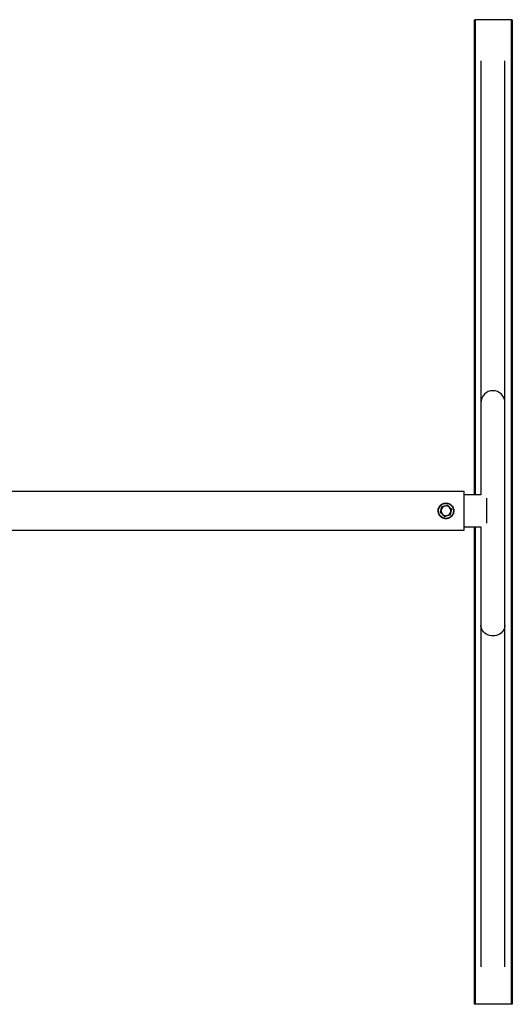
# Model space of a CAD drawing. Units: millimetres. Extents: x 139 to 245, y 140 to 252.
# Drawn here: x 218 to 225, y 158 to 171 of the extents above; entities that cross this region are included whole.
import ezdxf

# ---------------------------------------------------------------- set-up
doc = ezdxf.new("R2010")
doc.units = ezdxf.units.MM

msp = doc.modelspace()

# ---------------------------------------------------------------- linework, layer by layer
at = {"color": 7, "linetype": 'Continuous', "lineweight": 25}
for p, q in [((224.2266, 164.2927), (224.2266, 170.5676)), ((224.2266, 170.5676), (224.2366, 170.5676)), ((224.7166, 170.5676), (224.2366, 170.5676)), ((224.7166, 157.5676), (224.7166, 170.5676)), ((224.7166, 170.5676), (224.7266, 170.5676)), ((224.7266, 170.5676), (224.7266, 157.5676)), ((224.3113, 170.0243), (224.3113, 165.51)), ((224.6288, 165.51), (224.6288, 170.0243)), ((224.0908, 164.3367), (193.3388, 164.3367)), ((224.0908, 163.8287), (224.0908, 164.3367)), ((224.3123, 164.2927), (224.0908, 164.2927)), ((224.3908, 163.9209), (224.3908, 164.2513)), ((223.7775, 164.063), (223.8041, 164.0366)), ((223.7775, 164.063), (223.7775, 164.063)), ((223.8691, 164.1552), (223.8329, 164.1454)), ((223.9224, 164.1024), (223.8958, 164.1288)), ((223.9224, 164.1023), (223.9224, 164.1024)), ((223.8308, 164.0101), (223.867, 164.02)), ((223.8308, 164.0101), (223.8308, 164.0101)), ((223.9032, 164.0298), (223.9032, 164.0298)), ((193.3388, 163.8287), (224.0908, 163.8287)), ((224.0908, 163.8727), (224.3114, 163.8727)), ((224.2266, 157.5676), (224.2266, 163.8727)), ((224.3113, 162.5756), (224.3113, 158.0613)), ((224.6288, 158.0613), (224.6288, 162.5756)), ((224.2366, 157.5676), (224.2266, 157.5676)), ((224.7166, 157.5676), (224.2366, 157.5676)), ((224.7266, 157.5676), (224.7166, 157.5676))]:
    msp.add_line(p, q, dxfattribs=at)
at = {"color": 8, "linetype": 'Continuous', "lineweight": 25}
for p, q in [((224.2366, 170.5676), (224.2366, 164.2927)), ((224.2366, 163.8727), (224.2366, 157.5676))]:
    msp.add_line(p, q, dxfattribs=at)
at = {"color": 7, "linetype": 'Continuous', "lineweight": 25, "flags": 128}
for points in [[(224.4701, 162.4306), (224.4464, 162.4322), (224.4233, 162.4371), (224.4012, 162.445), (224.3806, 162.4558), (224.3621, 162.4693), (224.3459, 162.4852), (224.3326, 162.5031), (224.3223, 162.5226), (224.3153, 162.5434), (224.3118, 162.5648), (224.3113, 162.5756)], [(224.6288, 162.5756), (224.6284, 162.5648), (224.6248, 162.5434), (224.6178, 162.5226), (224.6075, 162.5031), (224.5942, 162.4852), (224.578, 162.4693), (224.5595, 162.4558), (224.5389, 162.445), (224.5169, 162.4371), (224.4937, 162.4322), (224.4701, 162.4306)]]:
    msp.add_lwpolyline(points, dxfattribs=at)
at = {"color": 7, "linetype": 'Continuous', "lineweight": 25}
msp.add_circle((223.85, 164.0827), 0.0991, dxfattribs=at)
for centre, radius, start, end in [((224.4701, 165.51), 0.1587, 90, 180.13657), ((224.4701, 165.51), 0.1588, 359.85203, 90), ((223.85, 164.0827), 0.065, 165.18853, 225.18874), ((223.85, 164.0827), 0.065, 105.18853, 165.18853), ((223.85, 164.0827), 0.065, 45.18874, 105.18853), ((223.85, 164.0827), 0.065, 285.18853, 345.18853), ((223.85, 164.0827), 0.065, 345.18853, 45.18874), ((223.85, 164.0827), 0.065, 225.18874, 285.18853)]:
    msp.add_arc(centre, radius, start, end, dxfattribs=at)
for points, knots in [([(224.3113, 165.51), (224.3113, 165.5002), (224.3113, 165.4809), (224.3113, 165.44), (224.3113, 165.3931), (224.3113, 165.3416), (224.3113, 165.2885), (224.3113, 165.2364), (224.3113, 165.187), (224.3113, 165.1391), (224.3113, 165.0902), (224.3113, 165.0386), (224.3113, 164.9843), (224.3113, 164.9179), (224.3113, 164.8379), (224.3113, 164.7431), (224.3113, 164.644), (224.3113, 164.541), (224.3113, 164.435), (224.3113, 164.3519), (224.3113, 164.304), (224.3113, 164.2927)], [0, 0, 0, 0, 0.0708655, 0.1395565, 0.2050247, 0.266247, 0.3222635, 0.3722086, 0.4153315, 0.4539459, 0.4929119, 0.5322809, 0.5720104, 0.6120555, 0.6726034, 0.7335952, 0.7950465, 0.8568634, 0.9188716, 0.9808933, 1, 1, 1, 1]), ([(224.6288, 162.5756), (224.6288, 162.5854), (224.6288, 162.6047), (224.6288, 162.6456), (224.6288, 162.6926), (224.6288, 162.744), (224.6288, 162.7971), (224.6288, 162.8492), (224.6288, 162.8986), (224.6288, 162.9465), (224.6288, 162.9954), (224.6288, 163.047), (224.6288, 163.1013), (224.6288, 163.1677), (224.6288, 163.2477), (224.6288, 163.3425), (224.6288, 163.4416), (224.6288, 163.5446), (224.6288, 163.6506), (224.6288, 163.7588), (224.6288, 163.8684), (224.6288, 163.9789), (224.6288, 164.0901), (224.6288, 164.2012), (224.6288, 164.3113), (224.6288, 164.4195), (224.6288, 164.5248), (224.6288, 164.6259), (224.6288, 164.7218), (224.6288, 164.7997), (224.6288, 164.8612), (224.6288, 164.9082), (224.6288, 164.9537), (224.6288, 165.0004), (224.6288, 165.0508), (224.6288, 165.1062), (224.6288, 165.1689), (224.6288, 165.2365), (224.6288, 165.3059), (224.6288, 165.3711), (224.6288, 165.4286), (224.6288, 165.477), (224.6288, 165.4989), (224.6288, 165.51)], [0, 0, 0, 0, 0.0310744, 0.0611953, 0.0899031, 0.1167489, 0.1413121, 0.163213, 0.1821223, 0.1990546, 0.2161412, 0.2334045, 0.2508258, 0.2683855, 0.2949357, 0.3216805, 0.3486268, 0.3757334, 0.4029239, 0.4301204, 0.4572446, 0.4843377, 0.5115544, 0.5388261, 0.5660775, 0.5932335, 0.6202082, 0.6467155, 0.6726208, 0.6978796, 0.7120105, 0.7259126, 0.7395813, 0.7534804, 0.7697429, 0.7885006, 0.8095697, 0.8367776, 0.8664317, 0.8980787, 0.9312278, 0.96537, 1, 1, 1, 1]), ([(223.9505, 164.0561), (223.9512, 164.0593), (223.9534, 164.0684), (223.9544, 164.0838), (223.9527, 164.1019), (223.9478, 164.1195), (223.9399, 164.1359), (223.9293, 164.1507), (223.9163, 164.1635), (223.9013, 164.1737), (223.8847, 164.1813), (223.867, 164.1858), (223.8489, 164.1872), (223.8307, 164.1854), (223.8132, 164.1805), (223.7968, 164.1727), (223.782, 164.1621), (223.7692, 164.1491), (223.7589, 164.134), (223.7514, 164.1174), (223.7468, 164.0998), (223.7454, 164.0816), (223.7472, 164.0635), (223.7521, 164.046), (223.76, 164.0295), (223.7705, 164.0147), (223.7836, 164.002), (223.7986, 163.9917), (223.8152, 163.9841), (223.8328, 163.9796), (223.851, 163.9782), (223.8691, 163.9799), (223.8866, 163.9848), (223.9031, 163.9927), (223.9179, 164.0033), (223.9307, 164.0163), (223.9409, 164.0313), (223.9472, 164.0449), (223.9497, 164.0534), (223.9505, 164.0561)], [0, 0, 0, 0, 0.0150994, 0.0428462, 0.0706177, 0.0983893, 0.1261609, 0.1539325, 0.1817041, 0.2094757, 0.2372473, 0.2650189, 0.2927905, 0.3205621, 0.3483337, 0.3761052, 0.4038768, 0.4316484, 0.45942, 0.4871916, 0.5149632, 0.5427348, 0.5705064, 0.598278, 0.6260496, 0.6538212, 0.6815928, 0.7093643, 0.7371359, 0.7649075, 0.7926791, 0.8204507, 0.8482223, 0.8759939, 0.9037655, 0.9315371, 0.9593087, 0.9870803, 1, 1, 1, 1]), ([(223.776, 164.0626), (223.7763, 164.0639), (223.778, 164.0702), (223.7821, 164.0856), (223.7884, 164.1093), (223.7932, 164.1275), (223.7956, 164.1367)], [0, 0, 0, 0, 0.05187602, 0.25948597, 0.62571635, 1, 1, 1, 1]), ([(223.776, 164.0626), (223.776, 164.0626), (223.7762, 164.0627), (223.7766, 164.0628), (223.7771, 164.0629), (223.7774, 164.063), (223.7775, 164.063), (223.7775, 164.063)], [0, 0, 0, 0, 0.0106515, 0.2662427, 0.5278194, 0.7634225, 1, 1, 1, 1]), ([(223.8304, 164.0086), (223.8294, 164.0095), (223.8248, 164.0141), (223.8135, 164.0254), (223.7961, 164.0427), (223.7827, 164.0559), (223.776, 164.0626)], [0, 0, 0, 0, 0.05187602, 0.25948597, 0.62571635, 1, 1, 1, 1]), ([(223.7871, 164.0993), (223.7846, 164.0898), (223.7813, 164.0775), (223.7782, 164.0657), (223.7775, 164.063)], [0, 0, 0, 0, 0.7762867, 1, 1, 1, 1]), ([(223.7775, 164.063), (223.7862, 164.0544), (223.804, 164.0367), (223.8217, 164.0191), (223.8308, 164.0101)], [0, 0, 0, 0, 0.49163038, 1, 1, 1, 1]), ([(223.7967, 164.1356), (223.7943, 164.1265), (223.7911, 164.1145), (223.7879, 164.1023), (223.7871, 164.0993)], [0, 0, 0, 0, 0.7581486, 1, 1, 1, 1]), ([(223.7956, 164.1367), (223.7968, 164.1371), (223.8032, 164.1388), (223.8186, 164.1429), (223.8422, 164.1493), (223.8604, 164.1543), (223.8696, 164.1568)], [0, 0, 0, 0, 0.05187602, 0.25948597, 0.62571635, 1, 1, 1, 1]), ([(223.8329, 164.1454), (223.8321, 164.1452), (223.8198, 164.1419), (223.8078, 164.1386), (223.7967, 164.1356)], [0, 0, 0, 0, 0.0702148, 1, 1, 1, 1]), ([(223.8958, 164.1288), (223.8951, 164.1294), (223.8861, 164.1384), (223.8773, 164.1471), (223.8691, 164.1552)], [0, 0, 0, 0, 0.0702148, 1, 1, 1, 1]), ([(223.8696, 164.1568), (223.8705, 164.1559), (223.8751, 164.1512), (223.8864, 164.14), (223.9038, 164.1227), (223.9172, 164.1095), (223.924, 164.1028)], [0, 0, 0, 0, 0.051876, 0.259486, 0.6257164, 1, 1, 1, 1]), ([(223.9032, 164.0298), (223.9063, 164.0417), (223.9127, 164.0659), (223.9191, 164.09), (223.9224, 164.1023)], [0, 0, 0, 0, 0.4916304, 1, 1, 1, 1]), ([(223.9032, 164.0298), (223.9039, 164.0324), (223.907, 164.0442), (223.9103, 164.0565), (223.9128, 164.0661)], [0, 0, 0, 0, 0.2237133, 1, 1, 1, 1]), ([(223.924, 164.1028), (223.9236, 164.1015), (223.9219, 164.0952), (223.9178, 164.0798), (223.9115, 164.0561), (223.9068, 164.0379), (223.9044, 164.0286)], [0, 0, 0, 0, 0.051876, 0.259486, 0.6257164, 1, 1, 1, 1]), ([(223.9128, 164.0661), (223.9136, 164.069), (223.9168, 164.0813), (223.92, 164.0933), (223.9224, 164.1024)], [0, 0, 0, 0, 0.2418514, 1, 1, 1, 1]), ([(223.9224, 164.1023), (223.9224, 164.1024), (223.9225, 164.1024), (223.9228, 164.1025), (223.9233, 164.1026), (223.9237, 164.1027), (223.9239, 164.1028), (223.924, 164.1028)], [0, 0, 0, 0, 0.2365775, 0.4721806, 0.7337573, 0.9893485, 1, 1, 1, 1]), ([(223.8041, 164.0366), (223.8048, 164.0359), (223.8138, 164.027), (223.8226, 164.0183), (223.8308, 164.0101)], [0, 0, 0, 0, 0.0702148, 1, 1, 1, 1]), ([(223.9044, 164.0286), (223.9031, 164.0283), (223.8967, 164.0266), (223.8813, 164.0225), (223.8577, 164.0161), (223.8395, 164.0111), (223.8304, 164.0086)], [0, 0, 0, 0, 0.051876, 0.259486, 0.6257164, 1, 1, 1, 1]), ([(223.8304, 164.0086), (223.8304, 164.0086), (223.8304, 164.0088), (223.8305, 164.0092), (223.8307, 164.0097), (223.8307, 164.0101), (223.8308, 164.0101), (223.8308, 164.0101)], [0, 0, 0, 0, 0.0106515, 0.2662427, 0.5278194, 0.7634225, 1, 1, 1, 1]), ([(223.8308, 164.0101), (223.8426, 164.0133), (223.8668, 164.0199), (223.8909, 164.0265), (223.9032, 164.0298)], [0, 0, 0, 0, 0.4916304, 1, 1, 1, 1]), ([(223.867, 164.02), (223.8678, 164.0202), (223.8801, 164.0235), (223.8921, 164.0268), (223.9032, 164.0298)], [0, 0, 0, 0, 0.07021477, 1, 1, 1, 1]), ([(223.9032, 164.0298), (223.9032, 164.0298), (223.9033, 164.0297), (223.9035, 164.0295), (223.9039, 164.0291), (223.9042, 164.0288), (223.9043, 164.0286), (223.9044, 164.0286)], [0, 0, 0, 0, 0.2365775, 0.4721806, 0.7337573, 0.9893485, 1, 1, 1, 1]), ([(224.3113, 163.8727), (224.3113, 163.8398), (224.3113, 163.7704), (224.3113, 163.6661), (224.3113, 163.5608), (224.3113, 163.4597), (224.3113, 163.3638), (224.3113, 163.2859), (224.3113, 163.2244), (224.3113, 163.1774), (224.3113, 163.1319), (224.3113, 163.0852), (224.3113, 163.0348), (224.3113, 162.9794), (224.3113, 162.9167), (224.3113, 162.8491), (224.3113, 162.7797), (224.3113, 162.7145), (224.3113, 162.6571), (224.3113, 162.6087), (224.3113, 162.5867), (224.3113, 162.5756)], [0, 0, 0, 0, 0.053049, 0.1123116, 0.1711786, 0.2290256, 0.2855589, 0.3406813, 0.3715191, 0.4018578, 0.431687, 0.4620191, 0.4975089, 0.538444, 0.5844231, 0.643799, 0.7085132, 0.7775767, 0.8499182, 0.9244269, 1, 1, 1, 1])]:
    msp.add_open_spline(points, degree=3, knots=knots, dxfattribs=at)

doc.saveas('drawing.dxf')
